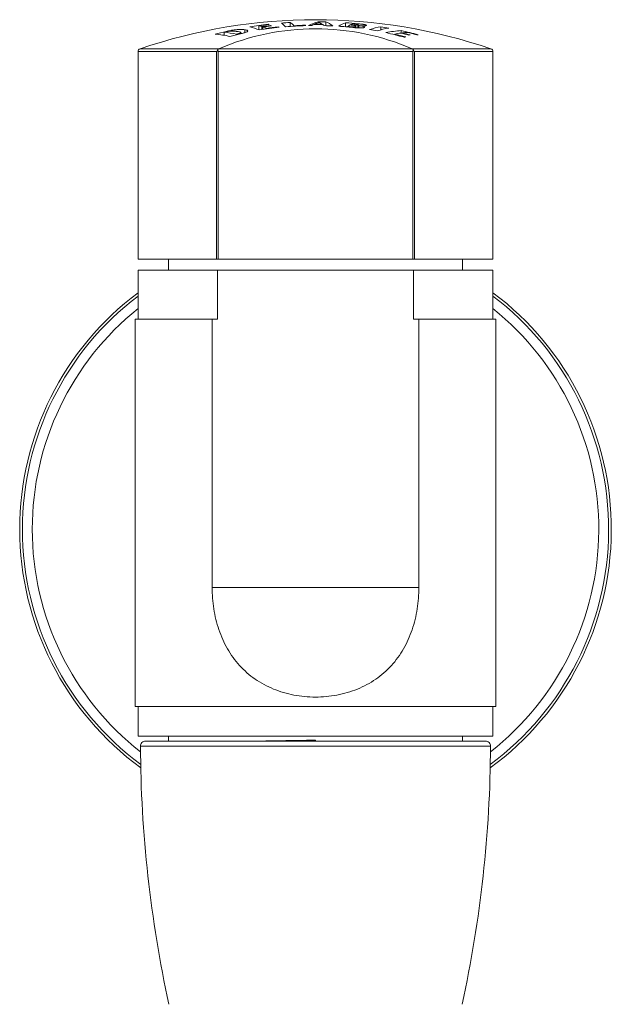
# Model space of a CAD drawing. Units: millimetres. Extents: x -282 to 530, y -352 to 522.
# Drawn here: x 118 to 178, y 198 to 298 of the extents above; entities that cross this region are included whole.
import ezdxf

# ---------------------------------------------------------------- set-up
doc = ezdxf.new("R2010")
doc.units = ezdxf.units.MM

msp = doc.modelspace()

# ---------------------------------------------------------------- linework, layer by layer
at = {"color": 7, "linetype": 'Continuous', "lineweight": 18}
for p, q in [((145.167, 297.339), (145.167, 297.742)), ((148.023, 297.712), (148.023, 297.818)), ((148.78, 297.415), (148.78, 297.807)), ((150.792, 297.3), (150.792, 297.717)), ((138.472, 296.439), (138.472, 296.742)), ((138.687, 296.793), (138.687, 296.831)), ((140.59, 296.712), (140.59, 296.994)), ((142.008, 296.982), (142.008, 297.402)), ((142.296, 297.016), (142.296, 297.318)), ((142.393, 297.03), (142.393, 297.285)), ((142.764, 297.084), (142.764, 297.14)), ((142.933, 297.521), (142.933, 297.556)), ((143.178, 297.387), (143.178, 297.432)), ((143.971, 297.238), (143.971, 297.292)), ((145.553, 297.364), (145.553, 297.412)), ((146.713, 297.421), (146.713, 297.468)), ((147.683, 297.534), (147.683, 297.577)), ((148.412, 297.527), (148.412, 297.57)), ((150.992, 297.282), (150.992, 297.326)), ((151.233, 297.259), (151.233, 297.303)), ((151.324, 297.481), (151.324, 297.517)), ((151.584, 297.455), (151.584, 297.492)), ((151.816, 297.203), (151.816, 297.337)), ((151.85, 297.201), (151.85, 297.376)), ((152.055, 297.186), (152.055, 297.518)), ((152.083, 297.185), (152.083, 297.542)), ((152.146, 297.182), (152.146, 297.421)), ((154.383, 296.993), (154.383, 297.308)), ((156.441, 296.657), (156.441, 296.917)), ((139.732, 296.493), (139.732, 296.547)), ((139.935, 296.542), (139.935, 296.595)), ((140.188, 296.602), (140.188, 296.703)), ((155.776, 296.491), (155.776, 296.557)), ((156.566, 296.626), (156.566, 296.681)), ((129.745, 294.777), (129.745, 273.72)), ((137.719, 273.72), (137.719, 294.777)), ((137.886, 294.796), (137.886, 273.72)), ((157.604, 294.796), (137.886, 294.796)), ((137.923, 295.061), (137.944, 295.07)), ((137.944, 295.07), (157.546, 295.07)), ((157.546, 295.07), (157.567, 295.061)), ((157.604, 273.72), (157.604, 294.796)), ((157.771, 294.777), (157.771, 273.72)), ((165.745, 273.72), (165.745, 294.777)), ((129.745, 273.72), (137.719, 273.72)), ((132.845, 273.72), (132.845, 272.62)), ((137.886, 273.72), (137.719, 273.72)), ((137.886, 273.72), (157.604, 273.72)), ((157.771, 273.72), (157.604, 273.72)), ((157.771, 273.72), (165.745, 273.72)), ((162.645, 272.62), (162.645, 273.72)), ((129.744, 272.62), (129.744, 267.62)), ((129.744, 272.62), (137.794, 272.62)), ((137.794, 272.62), (137.794, 267.62)), ((137.794, 272.62), (157.696, 272.62)), ((157.696, 267.62), (157.696, 272.62)), ((157.696, 272.62), (165.745, 272.62)), ((165.745, 267.62), (165.745, 272.62)), ((129.445, 267.62), (129.445, 228.32)), ((129.445, 267.62), (137.262, 267.62)), ((137.262, 267.62), (137.262, 240.42)), ((137.794, 267.62), (137.262, 267.62)), ((158.228, 267.62), (157.696, 267.62)), ((158.228, 240.42), (158.228, 267.62)), ((158.228, 267.62), (166.045, 267.62)), ((166.045, 228.32), (166.045, 267.62)), ((137.262, 240.42), (158.228, 240.42)), ((166.045, 228.32), (129.445, 228.32)), ((129.744, 228.32), (129.744, 225.32)), ((165.745, 225.32), (165.745, 228.32)), ((147.745, 225.32), (129.744, 225.32)), ((130.496, 224.82), (140.961, 224.82)), ((132.845, 225.32), (132.845, 224.82)), ((140.961, 224.82), (164.994, 224.82)), ((165.745, 225.32), (147.745, 225.32)), ((147.745, 224.82), (147.745, 224.917)), ((162.645, 224.82), (162.645, 225.32))]:
    msp.add_line(p, q, dxfattribs=at)
at = {"color": 8, "linetype": 'Continuous', "lineweight": 18}
for p, q in [((152.077, 297.551), (152.077, 297.606)), ((137.719, 294.777), (129.745, 294.777)), ((129.948, 295.061), (137.923, 295.061)), ((157.567, 295.061), (165.542, 295.061)), ((165.745, 294.777), (157.771, 294.777)), ((129.996, 224.318), (140.764, 224.318)), ((140.764, 224.318), (165.494, 224.318))]:
    msp.add_line(p, q, dxfattribs=at)
at = {"color": 7, "linetype": 'Continuous', "lineweight": 18, "flags": 128}
for points in [[(137.886, 294.796), (137.86, 294.822), (137.834, 294.848), (137.809, 294.873)], [(157.681, 294.873), (157.656, 294.848), (157.63, 294.822), (157.604, 294.796)]]:
    msp.add_lwpolyline(points, dxfattribs=at)
at = {"color": 7, "linetype": 'Continuous', "lineweight": 18}
for centre, radius, start, end in [((147.745, 243.02), 55, 71.12024, 108.87976), ((148.326, 243.929), 53.906, 93.35932, 94.29892), ((144.045, 296.038), 2.04, 42.34363, 56.6352), ((149.527, 292.58), 5.45, 106.02466, 117.17155), ((149.791, 292.771), 5.248, 108.70534, 113.68447), ((147.595, 242.958), 54.862, 88.76239, 89.55334), ((146.628, 294.768), 3.322, 57.50274, 63.52802), ((147.348, 294.472), 3.629, 53.58861, 66.75277), ((151.95, 294.64), 3.288, 110.6199, 124.28352), ((146.886, 245.329), 52.534, 84.32873, 85.73587), ((148.8, 253.349), 44.642, 103.09337, 104.57469), ((147.745, 272.297), 24.793, 66.71346, 113.28654), ((148.995, 253.038), 44.953, 103.27066, 103.53678), ((137.393, 285.629), 11.165, 77.90352, 84.45018), ((148.797, 247.345), 50.552, 96.66211, 98.78611), ((139.87, 292.304), 5.144, 65.23369, 76.43918), ((148.892, 247.374), 50.5, 96.66706, 97.83515), ((140.769, 292.638), 4.923, 71.9254, 75.42705), ((149.746, 247.307), 50.264, 96.48741, 98.83689), ((149.182, 247.359), 50.431, 96.83725, 97.84764), ((149.27, 247.427), 50.331, 96.84076, 97.85317), ((140.633, 292.249), 5.335, 66.46189, 70.73866), ((149.646, 247.345), 50.268, 96.4831, 97.86971), ((141.836, 292.913), 4.771, 75.51727, 76.71082), ((141.609, 292.592), 5.087, 70.88697, 72.03302), ((141.732, 292.109), 5.646, 65.57526, 66.64601), ((143.117, 295.924), 2.112, 40.91828, 56.42879), ((148.754, 243.917), 53.542, 92.13956, 94.32898), ((148.712, 243.93), 53.576, 92.13764, 93.38026), ((144.64, 295.536), 2.834, 41.71725, 42.97975), ((147.505, 242.765), 54.665, 90.13521, 90.48874), ((149.995, 292.373), 5.695, 114.99228, 117.37504), ((147.52, 243.047), 54.488, 88.98778, 89.92828), ((147.523, 243.007), 54.57, 89.06567, 89.8311), ((146.297, 294.265), 3.926, 53.42802, 56.16183), ((147.489, 243.073), 54.357, 87.87832, 88.7916), ((146.189, 245.292), 52.211, 84.13088, 85.70683), ((152.921, 294.353), 3.544, 117.852, 122.98046), ((146.223, 245.018), 52.525, 84.52664, 84.79048), ((146.519, 245.361), 52.341, 84.54928, 84.79729), ((152.68, 294.815), 3.023, 111.56537, 116.64318), ((146.575, 245.335), 52.397, 84.5146, 84.79979), ((146.847, 245.639), 52.201, 84.54777, 84.81083), ((155.566, 290.283), 7.123, 99.56313, 109.125), ((145.476, 249.37), 48.271, 79.80256, 80.75296), ((156.356, 290.163), 7.11, 99.58877, 109.1704), ((146.621, 249.366), 48.566, 79.85913, 80.80361), ((157.31, 284.788), 12.16, 94.0982, 101.49941), ((145.203, 254.239), 43.555, 74.6363, 77.15514), ((146.764, 254.31), 43.692, 74.88308, 77.2042), ((158.041, 284.786), 11.987, 94.81709, 97.06906), ((146.597, 254.244), 43.75, 74.87932, 76.19784), ((136.604, 285.464), 11.133, 77.25383, 85.03873), ((150.293, 253.302), 44.464, 103.20307, 104.63408), ((150.06, 253.822), 43.955, 103.3173, 103.58951), ((158.07, 284.549), 12.226, 97.76256, 100.81133), ((145.336, 254.196), 43.629, 74.64263, 76.15465), ((145.986, 254.256), 43.671, 75.10991, 76.17871), ((146.126, 254.228), 43.719, 75.11585, 76.18344), ((159.211, 284.198), 12.29, 100.88584, 101.58919), ((158.833, 284.611), 11.96, 97.09522, 97.81014), ((158.999, 284.61), 11.909, 94.04503, 94.76253), ((130.045, 294.777), 0.3, 108.87976, 180), ((165.445, 294.777), 0.3, 0, 71.12024), ((147.745, 246.32), 30, 126.87109, 180), ((147.745, 246.32), 30, 306.20595, 53.12891), ((147.745, 246.32), 30, 180, 233.79405), ((130.496, 224.32), 0.5, 90, 180.2301), ((164.994, 224.32), 0.5, 359.7699, 90), ((254.995, 224.82), 125, 180.2301, 192.33341), ((40.495, 224.82), 125, 347.66659, 359.7699)]:
    msp.add_arc(centre, radius, start, end, dxfattribs=at)
at = {"color": 8, "linetype": 'Continuous', "lineweight": 18}
for radius, start, end in [(29.729, 127.26363, 180), (29.729, 306.60568, 52.73637), (28.729, 128.79646, 180), (28.729, 308.14616, 51.20354), (29.729, 180, 233.39432), (28.729, 180, 231.85384)]:
    msp.add_arc((147.745, 246.32), radius, start, end, dxfattribs=at)
at = {"color": 7, "linetype": 'Continuous', "lineweight": 18}
for points, knots in [([(139.798, 296.825), (139.733, 296.834), (139.637, 296.848), (139.494, 296.86), (139.389, 296.866), (139.288, 296.868), (139.184, 296.866), (139.056, 296.857), (138.905, 296.837), (138.774, 296.813), (138.704, 296.797), (138.676, 296.791)], [0, 0, 0, 0, 0.250585, 0.376104, 0.501543, 0.586458, 0.671132, 0.765188, 0.86005, 0.943089, 1, 1, 1, 1]), ([(138.687, 296.831), (138.761, 296.848), (138.908, 296.881), (139.122, 296.922), (139.319, 296.955), (139.492, 296.98), (139.661, 296.999), (139.835, 297.014), (140.007, 297.023), (140.178, 297.026), (140.331, 297.021), (140.469, 297.01), (140.549, 296.999), (140.59, 296.994)], [0, 0, 0, 0, 0.102222, 0.204066, 0.276317, 0.348532, 0.42095, 0.493429, 0.587713, 0.682167, 0.787855, 0.893953, 1, 1, 1, 1]), ([(139.935, 296.595), (139.964, 296.602), (140.021, 296.616), (140.103, 296.642), (140.166, 296.67), (140.191, 296.696), (140.186, 296.717), (140.156, 296.739), (140.097, 296.763), (139.977, 296.795), (139.87, 296.813), (139.798, 296.825)], [0, 0, 0, 0, 0.059525, 0.118788, 0.200521, 0.281919, 0.352724, 0.423762, 0.566443, 0.709385, 1, 1, 1, 1]), ([(140.59, 296.994), (140.631, 296.986), (140.713, 296.972), (140.81, 296.943), (140.865, 296.91), (140.88, 296.875), (140.864, 296.84), (140.812, 296.801), (140.727, 296.76), (140.617, 296.719), (140.483, 296.678), (140.322, 296.634), (140.199, 296.605), (140.138, 296.59)], [0, 0, 0, 0, 0.1179412, 0.2359734, 0.3532838, 0.4346186, 0.5158658, 0.5979662, 0.680077, 0.7531859, 0.8263796, 0.9130938, 1, 1, 1, 1]), ([(151.233, 297.303), (151.262, 297.301), (151.319, 297.296), (151.419, 297.289), (151.53, 297.286), (151.647, 297.291), (151.73, 297.304), (151.784, 297.32), (151.805, 297.331), (151.816, 297.337)], [0, 0, 0, 0, 0.099283, 0.198149, 0.338922, 0.479869, 0.686301, 0.842927, 1, 1, 1, 1]), ([(151.816, 297.337), (151.828, 297.345), (151.851, 297.36), (151.855, 297.386), (151.817, 297.411), (151.736, 297.433), (151.626, 297.451), (151.537, 297.461), (151.491, 297.465)], [0, 0, 0, 0, 0.198207, 0.39547, 0.584501, 0.718954, 0.853694, 1, 1, 1, 1]), ([(152.696, 297.236), (152.682, 297.229), (152.654, 297.215), (152.592, 297.199), (152.516, 297.188), (152.435, 297.182), (152.338, 297.179), (152.224, 297.179), (152.094, 297.184), (151.93, 297.193), (151.739, 297.209), (151.598, 297.223), (151.528, 297.23)], [0, 0, 0, 0, 0.1129791, 0.2255811, 0.3038006, 0.3819198, 0.4605056, 0.5391372, 0.6303002, 0.7216729, 0.8606145, 1, 1, 1, 1]), ([(151.584, 297.492), (151.625, 297.489), (151.697, 297.483), (151.794, 297.48), (151.883, 297.482), (151.958, 297.49), (152.016, 297.503), (152.042, 297.513), (152.055, 297.518)], [0, 0, 0, 0, 0.153854, 0.268092, 0.381566, 0.580826, 0.790071, 1, 1, 1, 1]), ([(152.055, 297.518), (152.066, 297.525), (152.084, 297.534), (152.084, 297.548), (152.071, 297.559), (152.032, 297.572), (151.96, 297.586), (151.878, 297.597), (151.827, 297.602), (151.807, 297.604)], [0, 0, 0, 0, 0.252794, 0.380601, 0.508029, 0.649513, 0.791797, 0.922374, 1, 1, 1, 1]), ([(152.077, 297.606), (152.158, 297.597), (152.319, 297.581), (152.51, 297.556), (152.648, 297.535), (152.741, 297.518), (152.818, 297.501), (152.874, 297.485), (152.906, 297.47), (152.923, 297.456), (152.919, 297.442), (152.903, 297.433), (152.895, 297.428)], [0, 0, 0, 0, 0.166034, 0.331396, 0.413923, 0.496345, 0.579709, 0.663008, 0.736413, 0.80988, 0.904805, 1, 1, 1, 1]), ([(152.895, 297.428), (152.881, 297.423), (152.852, 297.414), (152.784, 297.404), (152.703, 297.4), (152.594, 297.398), (152.453, 297.402), (152.29, 297.411), (152.194, 297.417), (152.146, 297.421)], [0, 0, 0, 0, 0.159877, 0.318932, 0.42125, 0.523512, 0.726752, 0.863188, 1, 1, 1, 1]), ([(152.146, 297.421), (152.204, 297.412), (152.319, 297.396), (152.459, 297.37), (152.563, 297.347), (152.634, 297.326), (152.686, 297.306), (152.718, 297.284), (152.725, 297.262), (152.711, 297.246), (152.699, 297.237), (152.696, 297.236)], [0, 0, 0, 0, 0.152125, 0.303871, 0.405216, 0.506548, 0.608132, 0.709746, 0.839032, 0.968506, 1, 1, 1, 1]), ([(137.719, 294.777), (137.719, 294.778), (137.744, 294.807), (137.774, 294.839), (137.805, 294.87), (137.809, 294.873)], [0, 0, 0, 0, 0.025314, 0.896003, 1, 1, 1, 1]), ([(137.809, 294.873), (137.817, 294.904), (137.833, 294.965), (137.868, 295.029), (137.906, 295.051), (137.923, 295.061)], [0, 0, 0, 0, 0.366301, 0.732561, 1, 1, 1, 1]), ([(157.567, 295.061), (157.586, 295.049), (157.623, 295.027), (157.658, 294.963), (157.673, 294.905), (157.681, 294.873)], [0, 0, 0, 0, 0.311022, 0.618046, 1, 1, 1, 1]), ([(157.771, 294.777), (157.77, 294.778), (157.746, 294.807), (157.716, 294.839), (157.685, 294.87), (157.681, 294.873)], [0, 0, 0, 0, 0.025314, 0.896003, 1, 1, 1, 1]), ([(137.262, 240.42), (137.262, 239.682), (137.319, 238.955), (137.488, 237.881), (137.558, 237.526), (137.73, 236.821), (137.831, 236.471), (138.177, 235.452), (138.464, 234.806), (138.989, 233.89), (139.181, 233.592), (139.595, 233.021), (139.815, 232.75), (140.516, 231.979), (141.038, 231.52), (141.91, 230.916), (142.213, 230.73), (142.835, 230.395), (143.155, 230.244), (143.814, 229.975), (144.152, 229.857), (144.847, 229.652), (145.204, 229.567), (146.275, 229.364), (146.999, 229.296), (148.102, 229.295), (148.472, 229.312), (149.2, 229.379), (149.56, 229.429), (150.271, 229.563), (150.622, 229.647), (151.317, 229.85), (151.661, 229.969), (152.655, 230.374), (153.276, 230.707), (154.145, 231.307), (154.426, 231.525), (154.953, 231.986), (155.202, 232.23), (155.671, 232.745), (155.891, 233.015), (156.303, 233.584), (156.497, 233.883), (157.024, 234.803), (157.312, 235.45), (157.658, 236.469), (157.759, 236.819), (157.931, 237.525), (158.002, 237.88), (158.171, 238.954), (158.228, 239.681), (158.228, 240.42)], [0, 0, 0, 0, 0.0625, 0.0625, 0.09375, 0.09375, 0.125, 0.125, 0.1875, 0.1875, 0.21875, 0.21875, 0.25, 0.25, 0.3125, 0.3125, 0.34375, 0.34375, 0.375, 0.375, 0.40625, 0.40625, 0.4375, 0.4375, 0.5, 0.5, 0.53125, 0.53125, 0.5625, 0.5625, 0.59375, 0.59375, 0.625, 0.625, 0.6875, 0.6875, 0.71875, 0.71875, 0.75, 0.75, 0.78125, 0.78125, 0.8125, 0.8125, 0.875, 0.875, 0.90625, 0.90625, 0.9375, 0.9375, 1, 1, 1, 1]), ([(147.745, 224.917), (147.439, 224.912), (146.824, 224.903), (145.901, 224.888), (144.977, 224.873), (144.058, 224.858), (143.151, 224.843), (142.412, 224.83), (141.986, 224.822), (141.848, 224.82)], [0, 0, 0, 0, 0.151271, 0.304114, 0.458255, 0.613402, 0.769254, 0.925501, 1, 1, 1, 1])]:
    msp.add_open_spline(points, degree=3, knots=knots, dxfattribs=at)

doc.saveas('drawing.dxf')
